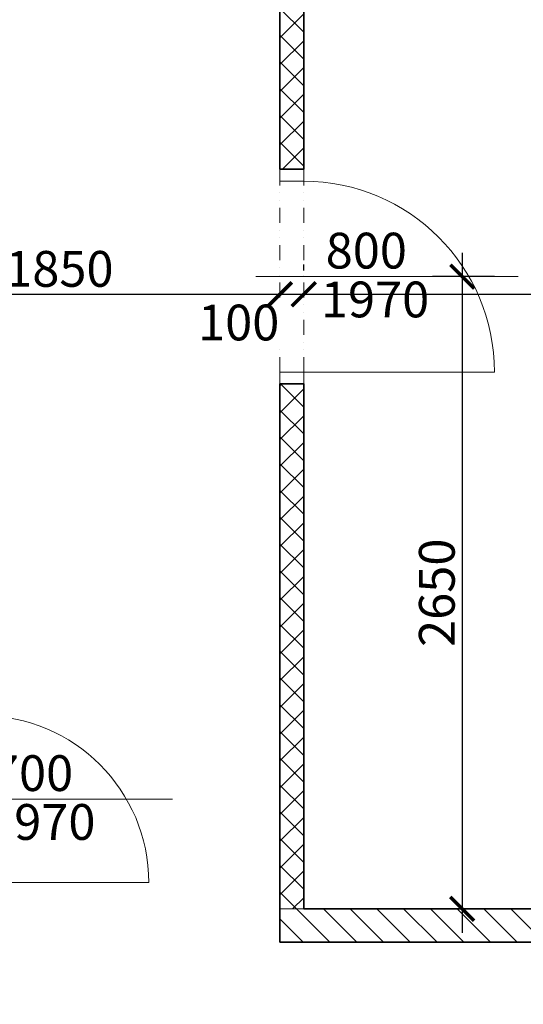
# Model space of a CAD drawing. Units: metres. Extents: x -1474538 to 720166, y -1175632 to 1147446.
# Drawn here: x -309625 to -307512, y 55382 to 59509 of the extents above; entities that cross this region are included whole.
import ezdxf
from ezdxf.enums import TextEntityAlignment as Align

# ---------------------------------------------------------------- set-up
doc = ezdxf.new("R2010")
doc.units = ezdxf.units.M
doc.linetypes.add('DIVIDE2', pattern=[0.625, 0.25, -0.125, 0, -0.125, 0, -0.125])
for name, color, linetype, lineweight in [('_s01_kce nad', 22, 'DIVIDE2', 13), ('_s01_kce v pohledu', 9, 'Continuous', 13), ('_s01_kce v řezu', 2, 'Continuous', 35), ('_s01_kóty 100°', 3, 'Continuous', 13), ('_s01_otvory', 1, 'Continuous', 13), ('_s02_popis otvorů 100°', 7, 'Continuous', 13), ('_s02_šrafy 100°', 121, 'Continuous', 9)]:
    doc.layers.add(name, color=color, linetype=linetype, lineweight=lineweight)
doc.styles.add('arial narrow', font='ARIALN.TTF')
doc.dimstyles.new('100°', dxfattribs={"dimtxt": 200, "dimasz": 100, "dimexe": 125, "dimexo": 100, "dimgap": 50, "dimtad": 1, "dimdec": 0, "dimrnd": 5, "dimzin": 0, "dimdsep": 46, "dimtxsty": 'arial narrow', "dimblk": 'ARCHTICK', "dimcen": 0.1, "dimdle": 100, "dimclrd": 3, "dimclre": 3, "dimclrt": 256, "dimazin": 0, "dimtfac": 1, "dimtdec": 0, "dimtmove": 0, "dimatfit": 2, "dimldrblk": 'DOTSMALL', "dimfxl": 1, "dimtolj": 1, "dimtzin": 0, "dimarcsym": 0})

# ---------------------------------------------------------------- blocks, each defined once
blk = doc.blocks.new('*U543')
at = {"layer": '_s01_kce nad', "ltscale": 250, "transparency": 33554551}
for p, q in [((400, 100), (-400, 100)), ((400, 0), (-400, 0))]:
    blk.add_line(p, q, dxfattribs=at)
at = {"layer": '_s01_kce v řezu', "transparency": 33554551}
for p, q in [((-450, 100), (-450, 0)), ((450, 100), (450, 0))]:
    blk.add_line(p, q, dxfattribs=at)
at = {"layer": '_s01_otvory', "transparency": 33554551}
for p, q in [((400, 100), (400, 900)), ((-400, 100), (-450, 100)), ((-400, 100), (-400, 0)), ((400, 0), (400, 100)), ((450, 100), (400, 100)), ((450, 0), (400, 0)), ((-400, 0), (-450, 0))]:
    blk.add_line(p, q, dxfattribs=at)
blk.add_arc((400, 100), 800, 90, 180, dxfattribs=at)
at = {"layer": '_s02_popis otvorů 100°', "transparency": 33554551}
blk.add_line((0, -100.4), (0, 1000), dxfattribs=at)
at = {"layer": '_s02_popis otvorů 100°', "linetype": 'Continuous', "transparency": 33554551, "style": 'arial narrow', "flags": 1}
blk.add_attdef('TYP', text='', height=150, rotation=90, dxfattribs=at).set_placement((0, 635.7), align=Align.MIDDLE_LEFT)
at = {"layer": '_s02_popis otvorů 100°', "linetype": 'Continuous', "transparency": 33554551, "style": 'arial narrow'}
blk.add_attdef('VYSKA', text='', height=150, rotation=90, dxfattribs=at).set_placement((20.7, 244), align=Align.TOP_CENTER)
blk.add_attdef('SIRKA', text='', height=150, rotation=90, dxfattribs=at).set_placement((-34, 532.8), align=Align.RIGHT)
blk = doc.blocks.new('*U544')
at = {"layer": '_s01_kce nad', "ltscale": 250, "transparency": 33554551}
for p, q in [((350, 100), (-350, 100)), ((350, 0), (-350, 0))]:
    blk.add_line(p, q, dxfattribs=at)
at = {"layer": '_s01_kce v řezu', "transparency": 33554551}
for p, q in [((-400, 100), (-400, 0)), ((400, 100), (400, 0))]:
    blk.add_line(p, q, dxfattribs=at)
at = {"layer": '_s01_otvory', "transparency": 33554551}
for p, q in [((350, 100), (350, 800)), ((-350, 100), (-400, 100)), ((-350, 100), (-350, 0)), ((350, 0), (350, 100)), ((400, 100), (350, 100)), ((400, 0), (350, 0)), ((-350, 0), (-400, 0))]:
    blk.add_line(p, q, dxfattribs=at)
blk.add_arc((350, 100), 700, 90, 180, dxfattribs=at)
at = {"layer": '_s02_popis otvorů 100°', "transparency": 33554551}
blk.add_line((0, -100.4), (0, 900), dxfattribs=at)
at = {"layer": '_s02_popis otvorů 100°', "linetype": 'Continuous', "transparency": 33554551, "style": 'arial narrow', "flags": 1}
blk.add_attdef('TYP', text='', height=150, rotation=90, dxfattribs=at).set_placement((0, 585.7), align=Align.MIDDLE_LEFT)
at = {"layer": '_s02_popis otvorů 100°', "linetype": 'Continuous', "transparency": 33554551, "style": 'arial narrow'}
blk.add_attdef('VYSKA', text='', height=150, rotation=90, dxfattribs=at).set_placement((20.7, 194), align=Align.TOP_CENTER)
blk.add_attdef('SIRKA', text='', height=150, rotation=90, dxfattribs=at).set_placement((-34, 482.8), align=Align.RIGHT)
blk = doc.blocks.new('_ArchTick')
at = {"color": 0, "linetype": 'ByBlock', "const_width": 0.15}
blk.add_lwpolyline([(-0.5, -0.5), (0.5, 0.5)], dxfattribs=at)
blk = doc.blocks.new('*D678')
at = {"layer": '_s01_kóty 100°', "color": 3, "lineweight": -2, "transparency": 16777216}
for p, q in [((-310483.4, 58357.7), (-308433.4, 58357.7)), ((-310383.4, 58281.6), (-310383.4, 58232.7)), ((-308533.4, 58257.7), (-308533.4, 58232.7))]:
    blk.add_line(p, q, dxfattribs=at)
at = {"layer": 'Defpoints', "color": 0, "transparency": 16777216}
for p in [(-310383.4, 58381.6), (-308533.4, 58357.7), (-308533.4, 58357.7)]:
    blk.add_point(p, dxfattribs=at)
at = {"layer": '_s01_kóty 100°', "color": 3, "lineweight": -2, "transparency": 16777216, "xscale": 100, "yscale": 100, "zscale": 100, "rotation": 180}
blk.add_blockref('_ArchTick', (-310383.4, 58357.7), dxfattribs=at)
at = {"layer": '_s01_kóty 100°', "color": 3, "lineweight": -2, "transparency": 16777216, "xscale": 100, "yscale": 100, "zscale": 100}
blk.add_blockref('_ArchTick', (-308533.4, 58357.7), dxfattribs=at)
at = {"layer": '_s01_kóty 100°', "transparency": 16777216, "insert": (-309458.4, 58464.2), "char_height": 150, "attachment_point": 5, "style": 'arial narrow', "bg_fill": 3, "box_fill_scale": 1.1, "bg_fill_color": 256, "bg_fill_true_color": 13158600, "bg_fill_transparency": 0}
blk.add_mtext('\\A1;1850', dxfattribs=at)
blk = doc.blocks.new('_DotSmall')
at = {"color": 0, "linetype": 'ByBlock', "const_width": 0.5}
blk.add_lwpolyline([(-0.0625, 0, 1), (0.0625, 0, 1)], format="xyb", close=True, dxfattribs=at)
blk = doc.blocks.new('*D679')
at = {"layer": '_s01_kóty 100°', "color": 3, "lineweight": -2, "transparency": 16777216}
for p, q in [((-308433.4, 58457.7), (-308433.4, 58482.7)), ((-308633.4, 58357.7), (-308333.4, 58357.7)), ((-308533.4, 58257.7), (-308533.4, 58232.7))]:
    blk.add_line(p, q, dxfattribs=at)
at = {"layer": 'Defpoints', "color": 0, "transparency": 16777216}
for p in [(-308533.4, 58357.7), (-308433.4, 58357.7), (-308433.4, 58357.7)]:
    blk.add_point(p, dxfattribs=at)
at = {"layer": '_s01_kóty 100°', "color": 3, "lineweight": -2, "transparency": 16777216, "xscale": 100, "yscale": 100, "zscale": 100}
blk.add_blockref('_ArchTick', (-308433.4, 58357.7), dxfattribs=at)
at = {"layer": '_s01_kóty 100°', "transparency": 16777216, "insert": (-308706.2, 58239.3), "char_height": 150, "attachment_point": 5, "style": 'arial narrow', "bg_fill": 3, "box_fill_scale": 1.1, "bg_fill_color": 256, "bg_fill_true_color": 13158600, "bg_fill_transparency": 0}
blk.add_mtext('\\A1;100', dxfattribs=at)
at = {"layer": '_s01_kóty 100°', "color": 3, "lineweight": -2, "transparency": 16777216, "xscale": 100, "yscale": 100, "zscale": 100, "rotation": 180}
blk.add_blockref('_ArchTick', (-308533.4, 58357.7), dxfattribs=at)
blk = doc.blocks.new('*D680')
at = {"layer": '_s01_kóty 100°', "color": 3, "lineweight": -2, "transparency": 16777216}
for p, q in [((-308433.4, 58457.7), (-308433.4, 58482.7)), ((-304433.4, 58457.6), (-304433.4, 58482.7)), ((-308533.4, 58357.7), (-304333.4, 58357.7))]:
    blk.add_line(p, q, dxfattribs=at)
at = {"layer": 'Defpoints', "color": 0, "transparency": 16777216}
for p in [(-308433.4, 58357.7), (-304433.4, 58357.7), (-304433.4, 58357.6)]:
    blk.add_point(p, dxfattribs=at)
at = {"layer": '_s01_kóty 100°', "color": 3, "lineweight": -2, "transparency": 16777216, "xscale": 100, "yscale": 100, "zscale": 100, "rotation": 180}
blk.add_blockref('_ArchTick', (-308433.4, 58357.7), dxfattribs=at)
at = {"layer": '_s01_kóty 100°', "color": 3, "lineweight": -2, "transparency": 16777216, "xscale": 100, "yscale": 100, "zscale": 100}
blk.add_blockref('_ArchTick', (-304433.4, 58357.7), dxfattribs=at)
at = {"layer": '_s01_kóty 100°', "transparency": 16777216, "insert": (-306433.4, 58464.2), "char_height": 150, "attachment_point": 5, "style": 'arial narrow', "bg_fill": 3, "box_fill_scale": 1.1, "bg_fill_color": 256, "bg_fill_true_color": 13158600, "bg_fill_transparency": 0}
blk.add_mtext('\\A1;4000', dxfattribs=at)
blk = doc.blocks.new('*D683')
at = {"layer": '_s01_kóty 100°', "color": 3, "lineweight": -2, "transparency": 16777216}
for p, q in [((-307768.6, 58531.6), (-307768.6, 55681.6)), ((-307633.4, 58431.6), (-307893.6, 58431.6)), ((-307633.4, 55781.6), (-307893.6, 55781.6))]:
    blk.add_line(p, q, dxfattribs=at)
at = {"layer": 'Defpoints', "color": 0, "transparency": 16777216}
for p in [(-307533.4, 58431.6), (-307768.6, 55781.6), (-307533.4, 55781.6)]:
    blk.add_point(p, dxfattribs=at)
at = {"layer": '_s01_kóty 100°', "color": 3, "lineweight": -2, "transparency": 16777216, "xscale": 100, "yscale": 100, "zscale": 100}
for p, rotation in [((-307768.6, 58431.6), 90), ((-307768.6, 55781.6), 270)]:
    blk.add_blockref('_ArchTick', p, dxfattribs=dict(at, rotation=rotation))
at = {"layer": '_s01_kóty 100°', "transparency": 16777216, "insert": (-307875.2, 57106.6), "char_height": 150, "attachment_point": 5, "rotation": 90, "style": 'arial narrow', "bg_fill": 3, "box_fill_scale": 1.1, "bg_fill_color": 256, "bg_fill_true_color": 13158600, "bg_fill_transparency": 0}
blk.add_mtext('\\A1;2650', dxfattribs=at)

msp = doc.modelspace()

# ---------------------------------------------------------------- hatches: boundary and pattern name
at = {"layer": '_s02_šrafy 100°', "transparency": 33554687}
h = msp.add_hatch(dxfattribs=at)
h.set_pattern_fill('ANSI32', color=256, scale=25, style=0)
h.paths.add_polyline_path([(-315933.4, 65431.6), (-316308.4, 65431.6), (-316308.4, 65131.6), (-315933.4, 65131.6)])
h.paths.add_polyline_path([(-317308.4, 65331.6), (-317308.4, 65331.6), (-317308.4, 65431.6), (-318308.4, 65431.6), (-318308.4, 65131.6), (-317308.4, 65131.6)])
h.paths.add_polyline_path([(-308327.7, 58220.1), (-307868.8, 58220.1), (-307868.8, 58449.8), (-308327.7, 58449.8)], flags=9)
h.paths.add_polyline_path([(-308325.6, 58424.8), (-307962.3, 58424.8), (-307962.3, 58654.5), (-308325.6, 58654.5)], flags=9)
h.paths.add_polyline_path([(-309727.7, 54770.1), (-309268.8, 54770.1), (-309268.8, 54999.8), (-309727.7, 54999.8)], flags=9)
h.paths.add_polyline_path([(-309725.6, 54974.8), (-309362.3, 54974.8), (-309362.3, 55204.5), (-309725.6, 55204.5)], flags=9)
h.paths.add_polyline_path([(-309727.7, 56030.1), (-309268.8, 56030.1), (-309268.8, 56259.8), (-309727.7, 56259.8)], flags=9)
h.paths.add_polyline_path([(-309725.6, 56234.8), (-309362.3, 56234.8), (-309362.3, 56464.5), (-309725.6, 56464.5)], flags=9)
h.paths.add_polyline_path([(-308921.9, 53507.1), (-308921.9, 53966), (-309151.7, 53966), (-309151.7, 53507.1)], flags=9)
h.paths.add_polyline_path([(-309126.6, 53610.5), (-309126.6, 53973.8), (-309356.3, 53973.8), (-309356.3, 53610.5)], flags=9)
h.paths.add_polyline_path([(-307721.9, 53507.1), (-307721.9, 53966), (-307951.7, 53966), (-307951.7, 53507.1)], flags=9)
h.paths.add_polyline_path([(-307926.6, 53610.5), (-307926.6, 53973.8), (-308156.3, 53973.8), (-308156.3, 53610.5)], flags=9)
h.paths.add_polyline_path([(-307202.7, 54980.1), (-306743.8, 54980.1), (-306743.8, 55209.8), (-307202.7, 55209.8)], flags=9)
h.paths.add_polyline_path([(-307200.6, 55184.8), (-306837.3, 55184.8), (-306837.3, 55414.5), (-307200.6, 55414.5)], flags=9)
h.paths.add_polyline_path([(-315727.7, 59720.1), (-315268.8, 59720.1), (-315268.8, 59949.8), (-315727.7, 59949.8)], flags=9)
h.paths.add_polyline_path([(-315725.6, 59924.8), (-315362.3, 59924.8), (-315362.3, 60154.5), (-315725.6, 60154.5)], flags=9)
h.paths.add_polyline_path([(-313921.9, 58627.3), (-313921.9, 59086.2), (-314151.7, 59086.2), (-314151.7, 58627.3)], flags=9)
h.paths.add_polyline_path([(-314126.6, 58629.4), (-314126.6, 58992.7), (-314356.3, 58992.7), (-314356.3, 58629.4)], flags=9)
h.paths.add_polyline_path([(-312677.7, 59770.1), (-312218.9, 59770.1), (-312218.9, 59999.8), (-312677.7, 59999.8)], flags=9)
h.paths.add_polyline_path([(-312675.6, 59974.8), (-312312.3, 59974.8), (-312312.3, 60204.5), (-312675.6, 60204.5)], flags=9)
h.paths.add_polyline_path([(-311121.9, 58757.1), (-311121.9, 59216), (-311351.7, 59216), (-311351.7, 58757.1)], flags=9)
h.paths.add_polyline_path([(-311326.6, 58860.5), (-311326.6, 59223.8), (-311556.3, 59223.8), (-311556.3, 58860.5)], flags=9)
h.paths.add_polyline_path([(-316596.9, 65587.3), (-316596.9, 66046.2), (-316826.7, 66046.2), (-316826.7, 65587.3)], flags=9)
h.paths.add_polyline_path([(-316801.6, 65589.4), (-316801.6, 65952.7), (-317031.3, 65952.7), (-317031.3, 65589.4)], flags=9)
h.paths.add_polyline_path([(-312866.6, 58978.5), (-312202.9, 58977.9), (-312202.7, 59227.8), (-312866.4, 59228.3)], flags=9)
h.paths.add_polyline_path([(-312840, 58696.6), (-312214.5, 58696.2), (-312214.3, 58946), (-312839.8, 58946.5)], flags=9)
h.paths.add_polyline_path([(-306176.4, 53998.9), (-305360.3, 53998.3), (-305360.1, 54248.1), (-306176.2, 54248.8)], flags=9)
h.paths.add_polyline_path([(-305097.7, 54083.2), (-304762.8, 54082.9), (-304762.6, 54332.8), (-305097.5, 54333)], flags=9)
h.paths.add_polyline_path([(-306109.2, 54176.7), (-305422.8, 54176.1), (-305422.7, 54426), (-306109, 54426.5)], flags=9)
h = msp.add_hatch(dxfattribs=at)
h.set_pattern_fill('ANSI37', color=256, scale=25, style=0)
h.paths.add_polyline_path([(-304433.4, 62131.6), (-305133.4, 62131.6), (-305133.4, 62031.6), (-304433.4, 62031.6)])
h.paths.add_polyline_path([(-305933.4, 62131.6), (-306033.4, 62131.6), (-306033.4, 61531.6), (-305933.4, 61531.6)])
h.paths.add_polyline_path([(-305933.4, 61281.6), (-306033.4, 61281.6), (-306033.4, 60681.6), (-304433.4, 60681.6), (-304433.4, 60781.6), (-305933.4, 60781.6)])
h.paths.add_polyline_path([(-308433.4, 62131.6), (-308533.4, 62131.6), (-308533.4, 61531.6), (-308433.4, 61531.6)])
h.paths.add_polyline_path([(-308433.4, 61281.6), (-308533.4, 61281.6), (-308533.4, 59381.6), (-308533.4, 58881.6), (-308433.4, 58881.6)])
h.paths.add_polyline_path([(-308433.4, 57981.6), (-308533.4, 57981.6), (-308533.4, 57981.6), (-308533.4, 55781.6), (-308433.4, 55781.6)])
h.paths.add_polyline_path([(-310383.4, 59381.6), (-310933.4, 59381.6), (-310933.4, 59281.6), (-310483.4, 59281.6), (-310483.4, 57381.6), (-310383.4, 57381.6)])
h.paths.add_polyline_path([(-311733.4, 59381.6), (-312833.4, 59381.6), (-312833.4, 59281.6), (-311733.4, 59281.6)])
h.paths.add_polyline_path([(-312833.4, 59481.6), (-312933.4, 59481.6), (-312933.4, 58671.6), (-312833.4, 58671.6), (-312833.4, 59381.6)])
h.paths.add_polyline_path([(-312833.4, 61281.6), (-312933.4, 61281.6), (-312933.4, 60481.6), (-312833.4, 60481.6)])
h.paths.add_polyline_path([(-309783.4, 57241.6), (-309883.4, 57241.6), (-309883.4, 56641.6), (-309783.4, 56641.6)])
h.paths.add_polyline_path([(-309783.4, 55841.6), (-309883.4, 55841.6), (-309883.4, 55841.6), (-311093.4, 55841.6), (-311093.4, 55741.6), (-309883.4, 55741.6), (-309883.4, 55381.6), (-309783.4, 55381.6)])
h.paths.add_polyline_path([(-309783.4, 54581.6), (-309883.4, 54581.6), (-309883.4, 54581.6), (-309883.4, 53531.6), (-309783.4, 53531.6), (-309783.4, 54081.6), (-309583.4, 54081.6), (-309583.4, 54181.6), (-309783.4, 54181.6)])
h.paths.add_polyline_path([(-307258.4, 54791.6), (-307358.4, 54791.6), (-307358.4, 54181.6), (-307483.4, 54181.6), (-307483.4, 54081.6), (-307358.4, 54081.6), (-307358.4, 53771.6), (-307258.4, 53771.6)])
h.paths.add_polyline_path([(-307258.4, 55641.6), (-307358.4, 55641.6), (-307358.4, 55591.6), (-307258.4, 55591.6)])
h.paths.add_polyline_path([(-308483.4, 54081.6), (-308383.4, 54081.6), (-308383.4, 54181.6), (-308683.4, 54181.6), (-308683.4, 54081.6), (-308583.4, 54081.6), (-308583.4, 49871.6), (-308483.4, 49871.6)])
h = msp.add_hatch(dxfattribs=at)
h.set_pattern_fill('ANSI31', color=256, scale=25, angle=90, style=0)
h.paths.add_polyline_path([(-311093.4, 57241.6), (-309883.4, 57241.6), (-309783.4, 57241.6), (-309783.4, 57381.6), (-310383.4, 57381.6), (-310483.4, 57381.6), (-311573.4, 57381.6), (-311573.4, 56871.6), (-312833.4, 56871.6), (-312833.4, 56731.6), (-311533.4, 56731.6), (-311393.4, 56731.6), (-311093.4, 56731.6)])
h.paths.add_polyline_path([(-311433.4, 56871.6), (-311433.4, 57241.6), (-311233.4, 57241.6), (-311233.4, 56871.6)], flags=16)
h.paths.add_polyline_path([(-304433.4, 55781.6), (-308433.4, 55781.6), (-308533.4, 55781.6), (-308533.4, 55641.6), (-307358.4, 55641.6), (-307258.4, 55641.6), (-304433.4, 55641.6)])

# ---------------------------------------------------------------- linework, layer by layer
at = {"layer": '_s01_kce v pohledu'}
msp.add_lwpolyline([(-308433.4, 55781.6), (-308533.4, 55781.6)], dxfattribs=at)
at = {"layer": '_s01_kce v řezu', "transparency": 33554687}
for p, q in [((-308533.4, 59381.6), (-308533.4, 61361.6)), ((-308433.4, 61281.6), (-308433.4, 58881.6)), ((-308533.4, 58881.6), (-308533.4, 59381.6)), ((-308433.4, 58881.6), (-308533.4, 58881.6)), ((-308533.4, 57981.6), (-308533.4, 55641.6)), ((-308533.4, 57981.6), (-308433.4, 57981.6)), ((-308433.4, 55781.6), (-308433.4, 57981.6)), ((-308433.4, 55781.6), (-304433.4, 55781.6)), ((-308533.4, 55641.6), (-307358.4, 55641.6))]:
    msp.add_line(p, q, dxfattribs=at)

# ---------------------------------------------------------------- block references
at = {"layer": '_s01_otvory', "transparency": 33554687}
ref = msp.add_blockref('*U543', (-308533.4, 58431.6), dxfattribs=dict(at, rotation=270))
ref.add_attrib('SIRKA', '800', dxfattribs={"layer": '_s02_popis otvorů 100°', "linetype": 'Continuous', "height": 150, "style": 'arial narrow'}).set_placement((-308000.6, 58465.6), align=Align.RIGHT)
ref.add_attrib('VYSKA', '1970', dxfattribs={"layer": '_s02_popis otvorů 100°', "linetype": 'Continuous', "height": 150, "style": 'arial narrow'}).set_placement((-307907.1, 58410.9), align=Align.TOP_RIGHT)
ref = msp.add_blockref('*U544', (-309883.4, 56241.6), dxfattribs=dict(at, rotation=270))
ref.add_attrib('SIRKA', '700', dxfattribs={"layer": '_s02_popis otvorů 100°', "linetype": 'Continuous', "height": 150, "style": 'arial narrow'}).set_placement((-309400.6, 56275.6), align=Align.RIGHT)
ref.add_attrib('VYSKA', '1970', dxfattribs={"layer": '_s02_popis otvorů 100°', "linetype": 'Continuous', "height": 150, "style": 'arial narrow'}).set_placement((-309307.1, 56220.9), align=Align.TOP_RIGHT)

# ---------------------------------------------------------------- next in the draw order: dimensions: what is measured, and where the dimension line sits
at = {"layer": '_s01_kóty 100°', "transparency": 33554687}
dim = msp.add_linear_dim(base=(-308533.4, 58357.7), p1=(-310383.4, 58381.6), p2=(-308533.4, 58357.7), dimstyle='100°', override={"dimtxt": 150, "dimgap": 30, "dimtmove": 2, "dimfxl": 100, "dimtfill": 1}, dxfattribs=at)
dim.commit()
dim.dimension.update_dxf_attribs({"geometry": '*D678', "text_midpoint": (-309458.4, 58464.2)})

# ---------------------------------------------------------------- next in the draw order: dimensions: what is measured, and where the dimension line sits
dim = msp.add_linear_dim(base=(-308433.4, 58357.7), p1=(-308533.4, 58357.7), p2=(-308433.4, 58357.7), dimstyle='100°', override={"dimtxt": 150, "dimgap": 30, "dimtmove": 2, "dimfxl": 100, "dimtfill": 1}, dxfattribs=at)
dim.commit()
dim.dimension.update_dxf_attribs({"geometry": '*D679', "text_midpoint": (-308706.2, 58239.3), "dimtype": 160})

# ---------------------------------------------------------------- next in the draw order: dimensions: what is measured, and where the dimension line sits
dim = msp.add_linear_dim(base=(-304433.4, 58357.7), p1=(-308433.4, 58357.7), p2=(-304433.4, 58357.6), dimstyle='100°', override={"dimtxt": 150, "dimgap": 30, "dimtmove": 2, "dimfxl": 100, "dimtfill": 1}, dxfattribs=at)
dim.commit()
dim.dimension.update_dxf_attribs({"geometry": '*D680', "text_midpoint": (-306433.4, 58464.2)})

# ---------------------------------------------------------------- next in the draw order: dimensions: what is measured, and where the dimension line sits
dim = msp.add_linear_dim(base=(-307768.6, 55781.6), p1=(-307533.4, 58431.6), p2=(-307533.4, 55781.6), angle=90, dimstyle='100°', override={"dimtxt": 150, "dimgap": 30, "dimtmove": 2, "dimfxl": 100, "dimtfill": 1}, dxfattribs=at)
dim.commit()
dim.dimension.update_dxf_attribs({"geometry": '*D683', "text_midpoint": (-307875.2, 57106.6)})

doc.saveas('drawing.dxf')
